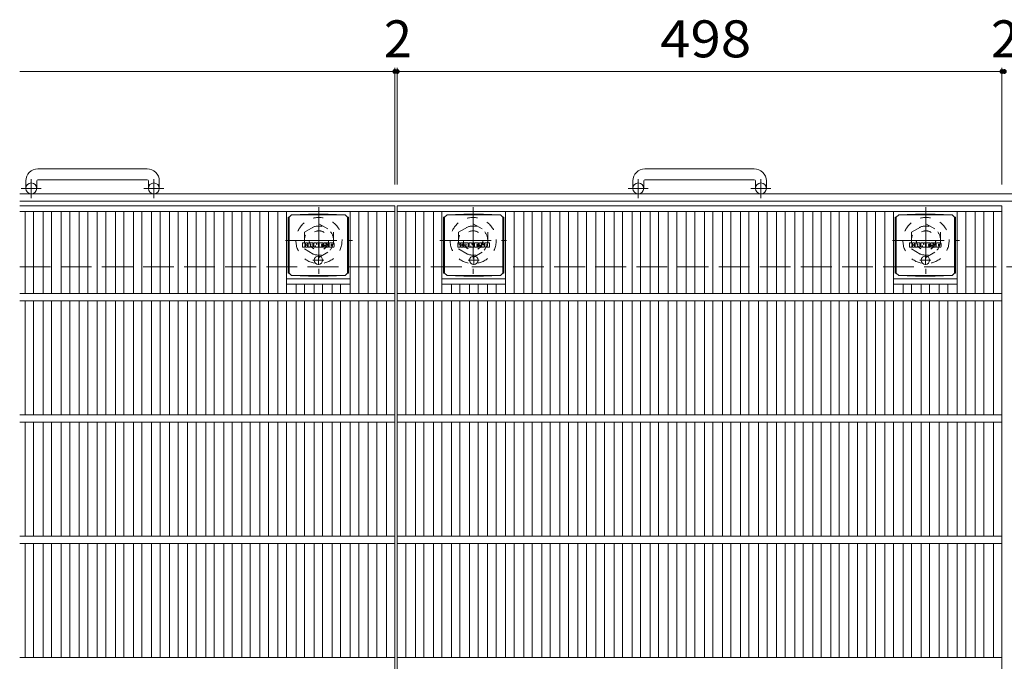
# Model space of a CAD drawing. Units: millimetres. Extents: x -1732 to 1949, y -1359 to 1365.
# Drawn here: x -1521 to -710, y 780 to 1309 of the extents above; entities that cross this region are included whole.
import ezdxf

# ---------------------------------------------------------------- set-up
doc = ezdxf.new("R2010")
doc.units = ezdxf.units.MM
doc.header["$LTSCALE"] = 10
for name, pattern in [('JWW_CENTER1', [6.773333, 4.233333, -0.846667, 0.846667, -0.846667]), ('JWW_DASHED1', [1.693333, 0.846667, -0.846667]), ('JWW_DASHED3', [3.386667, 2.54, -0.846667])]:
    doc.linetypes.add(name, pattern=pattern)
for name, color, linetype in [('C-1', 7, 'Continuous'), ('C-2', 7, 'Continuous'), ('C-4', 7, 'Continuous'), ('C-8', 7, 'Continuous'), ('C-9', 7, 'Continuous'), ('C-F', 7, 'Continuous')]:
    doc.layers.add(name, color=color, linetype=linetype)
doc.styles.add('ＭＳ ゴシック', font='txt', dxfattribs={"height": 1})

msp = doc.modelspace()

# ---------------------------------------------------------------- linework, layer by layer
at = {"layer": 'C-1', "color": 2, "linetype": 'Continuous', "lineweight": 9}
for p, q in [((-1416.06, 1186.07), (-1506.06, 1186.07)), ((-916.06, 1186.07), (-1006.06, 1186.07)), ((-1516.06, 1176.07), (-1516.06, 1169.97)), ((-1507.06, 1176.07), (-1507.06, 1169.97)), ((-1506.06, 1177.07), (-1416.06, 1177.07)), ((-1415.06, 1176.07), (-1415.06, 1169.97)), ((-1406.06, 1176.07), (-1406.06, 1169.97)), ((-1016.06, 1176.07), (-1016.06, 1169.97)), ((-1007.06, 1176.07), (-1007.06, 1169.97)), ((-1006.06, 1177.07), (-916.06, 1177.07)), ((-915.06, 1176.07), (-915.06, 1169.97)), ((-906.06, 1176.07), (-906.06, 1169.97)), ((98.94, 1165.47), (-1521.06, 1165.47)), ((98.94, 1159.47), (-1521.06, 1159.47))]:
    msp.add_line(p, q, dxfattribs=at)
at = {"layer": 'C-1', "color": 2, "linetype": 'JWW_CENTER1', "lineweight": 9}
for p, q in [((-1511.56, 1161.86), (-1511.56, 1177.46)), ((-1410.56, 1161.86), (-1410.56, 1177.46)), ((-1011.56, 1161.86), (-1011.56, 1177.46)), ((-910.56, 1161.86), (-910.56, 1177.46)), ((-1503.4, 1169.97), (-1519.8, 1169.97)), ((-1402.4, 1169.97), (-1418.8, 1169.97)), ((-1003.4, 1169.97), (-1019.8, 1169.97)), ((-902.4, 1169.97), (-918.8, 1169.97))]:
    msp.add_line(p, q, dxfattribs=at)
at = {"layer": 'C-1', "color": 2, "linetype": 'JWW_DASHED3', "lineweight": 9}
msp.add_line((-1521.06, 1105.47), (98.94, 1105.47), dxfattribs=at)
at = {"layer": 'C-1', "color": 2, "linetype": 'Continuous', "lineweight": 9}
for centre in [(-1511.56, 1169.97), (-1410.56, 1169.97), (-1011.56, 1169.97), (-910.56, 1169.97)]:
    msp.add_circle(centre, 4.5, dxfattribs=at)
for centre, radius, start, end in [((-1506.06, 1176.07), 10, 90, 180), ((-1416.06, 1176.07), 10, 0, 90), ((-1006.06, 1176.07), 10, 90, 180), ((-916.06, 1176.07), 10, 0, 90), ((-1506.06, 1176.07), 1, 90, 180), ((-1416.06, 1176.07), 1, 0, 90), ((-1006.06, 1176.07), 1, 90, 180), ((-916.06, 1176.07), 1, 0, 90)]:
    msp.add_arc(centre, radius, start, end, dxfattribs=at)
at = {"layer": 'C-2', "color": 3, "linetype": 'Continuous', "lineweight": 9}
for p, q in [((-1212.06, 1155.47), (-1521.06, 1155.47)), ((-1212.06, 1155.47), (-1212.06, 505.47)), ((-712.06, 1155.47), (-1210.06, 1155.47)), ((-1210.06, 1155.47), (-1210.06, 505.47)), ((-712.06, 1155.47), (-712.06, 505.47)), ((-1212.06, 1150.97), (-1521.06, 1150.97)), ((-1516.63, 1150.97), (-1516.63, 1083.47)), ((-1509.63, 1150.97), (-1509.63, 1083.47)), ((-1501.76, 1150.97), (-1501.76, 1083.47)), ((-1494.76, 1150.97), (-1494.76, 1083.47)), ((-1486.88, 1150.97), (-1486.88, 1083.47)), ((-1479.88, 1150.97), (-1479.88, 1083.47)), ((-1472, 1150.97), (-1472, 1083.47)), ((-1465, 1150.97), (-1465, 1083.47)), ((-1457.12, 1150.97), (-1457.12, 1083.47)), ((-1450.12, 1150.97), (-1450.12, 1083.47)), ((-1442.24, 1150.97), (-1442.24, 1083.47)), ((-1435.24, 1150.97), (-1435.24, 1083.47)), ((-1427.36, 1150.97), (-1427.36, 1083.47)), ((-1420.36, 1150.97), (-1420.36, 1083.47)), ((-1412.48, 1150.97), (-1412.48, 1083.47)), ((-1405.48, 1150.97), (-1405.48, 1083.47)), ((-1397.6, 1150.97), (-1397.6, 1083.47)), ((-1390.6, 1150.97), (-1390.6, 1083.47)), ((-1382.73, 1150.97), (-1382.73, 1083.47)), ((-1375.73, 1150.97), (-1375.73, 1083.47)), ((-1367.85, 1150.97), (-1367.85, 1083.47)), ((-1360.85, 1150.97), (-1360.85, 1083.47)), ((-1352.97, 1150.97), (-1352.97, 1083.47)), ((-1345.97, 1150.97), (-1345.97, 1083.47)), ((-1338.09, 1150.97), (-1338.09, 1083.47)), ((-1331.09, 1150.97), (-1331.09, 1083.47)), ((-1323.21, 1150.97), (-1323.21, 1083.47)), ((-1316.21, 1150.97), (-1316.21, 1083.47)), ((-1308.33, 1150.97), (-1308.33, 1083.47)), ((-1301.33, 1150.97), (-1301.33, 1083.47)), ((-1248.82, 1150.97), (-1248.82, 1083.47)), ((-1241.82, 1150.97), (-1241.82, 1083.47)), ((-1233.94, 1150.97), (-1233.94, 1083.47)), ((-1226.94, 1150.97), (-1226.94, 1083.47)), ((-1219.06, 1150.97), (-1219.06, 1083.47)), ((-712.06, 1150.97), (-1210.06, 1150.97)), ((-1203.06, 1150.97), (-1203.06, 1083.47)), ((-1195.18, 1150.97), (-1195.18, 1083.47)), ((-1188.18, 1150.97), (-1188.18, 1083.47)), ((-1180.3, 1150.97), (-1180.3, 1083.47)), ((-1173.3, 1150.97), (-1173.3, 1083.47)), ((-1120.79, 1150.97), (-1120.79, 1083.47)), ((-1113.79, 1150.97), (-1113.79, 1083.47)), ((-1105.91, 1150.97), (-1105.91, 1083.47)), ((-1098.91, 1150.97), (-1098.91, 1083.47)), ((-1091.03, 1150.97), (-1091.03, 1083.47)), ((-1084.03, 1150.97), (-1084.03, 1083.47)), ((-1076.15, 1150.97), (-1076.15, 1083.47)), ((-1069.15, 1150.97), (-1069.15, 1083.47)), ((-1061.27, 1150.97), (-1061.27, 1083.47)), ((-1054.27, 1150.97), (-1054.27, 1083.47)), ((-1046.39, 1150.97), (-1046.39, 1083.47)), ((-1039.39, 1150.97), (-1039.39, 1083.47)), ((-1031.51, 1150.97), (-1031.51, 1083.47)), ((-1024.51, 1150.97), (-1024.51, 1083.47)), ((-1016.63, 1150.97), (-1016.63, 1083.47)), ((-1009.63, 1150.97), (-1009.63, 1083.47)), ((-1001.76, 1150.97), (-1001.76, 1083.47)), ((-994.76, 1150.97), (-994.76, 1083.47)), ((-986.88, 1150.97), (-986.88, 1083.47)), ((-979.88, 1150.97), (-979.88, 1083.47)), ((-972, 1150.97), (-972, 1083.47)), ((-965, 1150.97), (-965, 1083.47)), ((-957.12, 1150.97), (-957.12, 1083.47)), ((-950.12, 1150.97), (-950.12, 1083.47)), ((-942.24, 1150.97), (-942.24, 1083.47)), ((-935.24, 1150.97), (-935.24, 1083.47)), ((-927.36, 1150.97), (-927.36, 1083.47)), ((-920.36, 1150.97), (-920.36, 1083.47)), ((-912.48, 1150.97), (-912.48, 1083.47)), ((-905.48, 1150.97), (-905.48, 1083.47)), ((-897.6, 1150.97), (-897.6, 1083.47)), ((-890.6, 1150.97), (-890.6, 1083.47)), ((-882.73, 1150.97), (-882.73, 1083.47)), ((-875.73, 1150.97), (-875.73, 1083.47)), ((-867.85, 1150.97), (-867.85, 1083.47)), ((-860.85, 1150.97), (-860.85, 1083.47)), ((-852.97, 1150.97), (-852.97, 1083.47)), ((-845.97, 1150.97), (-845.97, 1083.47)), ((-838.09, 1150.97), (-838.09, 1083.47)), ((-831.09, 1150.97), (-831.09, 1083.47)), ((-823.21, 1150.97), (-823.21, 1083.47)), ((-816.21, 1150.97), (-816.21, 1083.47)), ((-808.33, 1150.97), (-808.33, 1083.47)), ((-801.33, 1150.97), (-801.33, 1083.47)), ((-748.82, 1150.97), (-748.82, 1083.47)), ((-741.82, 1150.97), (-741.82, 1083.47)), ((-733.94, 1150.97), (-733.94, 1083.47)), ((-726.94, 1150.97), (-726.94, 1083.47)), ((-719.06, 1150.97), (-719.06, 1083.47)), ((-1301.33, 1095.47), (-1248.82, 1095.47)), ((-1173.3, 1095.47), (-1120.79, 1095.47)), ((-801.33, 1095.47), (-748.82, 1095.47)), ((-1301.33, 1090.97), (-1248.82, 1090.97)), ((-1293.45, 1090.97), (-1293.45, 1083.47)), ((-1286.45, 1090.97), (-1286.45, 1083.47)), ((-1278.57, 1090.97), (-1278.57, 1083.47)), ((-1271.57, 1090.97), (-1271.57, 1083.47)), ((-1263.69, 1090.97), (-1263.69, 1083.47)), ((-1256.69, 1090.97), (-1256.69, 1083.47)), ((-1173.3, 1090.97), (-1120.79, 1090.97)), ((-1165.42, 1090.97), (-1165.42, 1083.47)), ((-1158.42, 1090.97), (-1158.42, 1083.47)), ((-1150.54, 1090.97), (-1150.54, 1083.47)), ((-1143.54, 1090.97), (-1143.54, 1083.47)), ((-1135.66, 1090.97), (-1135.66, 1083.47)), ((-1128.66, 1090.97), (-1128.66, 1083.47)), ((-801.33, 1090.97), (-748.82, 1090.97)), ((-793.45, 1090.97), (-793.45, 1083.47)), ((-786.45, 1090.97), (-786.45, 1083.47)), ((-778.57, 1090.97), (-778.57, 1083.47)), ((-771.57, 1090.97), (-771.57, 1083.47)), ((-763.69, 1090.97), (-763.69, 1083.47)), ((-756.69, 1090.97), (-756.69, 1083.47)), ((-1212.06, 1083.47), (-1521.06, 1083.47)), ((-712.06, 1083.47), (-1210.06, 1083.47)), ((-1212.06, 1077.47), (-1521.06, 1077.47)), ((-1516.63, 1077.47), (-1516.63, 983.47)), ((-1509.63, 1077.47), (-1509.63, 983.47)), ((-1501.76, 1077.47), (-1501.76, 983.47)), ((-1494.76, 1077.47), (-1494.76, 983.47)), ((-1486.88, 1077.47), (-1486.88, 983.47)), ((-1479.88, 1077.47), (-1479.88, 983.47)), ((-1472, 1077.47), (-1472, 983.47)), ((-1465, 1077.47), (-1465, 983.47)), ((-1457.12, 1077.47), (-1457.12, 983.47)), ((-1450.12, 1077.47), (-1450.12, 983.47)), ((-1442.24, 1077.47), (-1442.24, 983.47)), ((-1435.24, 1077.47), (-1435.24, 983.47)), ((-1427.36, 1077.47), (-1427.36, 983.47)), ((-1420.36, 1077.47), (-1420.36, 983.47)), ((-1412.48, 1077.47), (-1412.48, 983.47)), ((-1405.48, 1077.47), (-1405.48, 983.47)), ((-1397.6, 1077.47), (-1397.6, 983.47)), ((-1390.6, 1077.47), (-1390.6, 983.47)), ((-1382.73, 1077.47), (-1382.73, 983.47)), ((-1375.73, 1077.47), (-1375.73, 983.47)), ((-1367.85, 1077.47), (-1367.85, 983.47)), ((-1360.85, 1077.47), (-1360.85, 983.47)), ((-1352.97, 1077.47), (-1352.97, 983.47)), ((-1345.97, 1077.47), (-1345.97, 983.47)), ((-1338.09, 1077.47), (-1338.09, 983.47)), ((-1331.09, 1077.47), (-1331.09, 983.47)), ((-1323.21, 1077.47), (-1323.21, 983.47)), ((-1316.21, 1077.47), (-1316.21, 983.47)), ((-1308.33, 1077.47), (-1308.33, 983.47)), ((-1301.33, 1077.47), (-1301.33, 983.47)), ((-1293.45, 1077.47), (-1293.45, 983.47)), ((-1286.45, 1077.47), (-1286.45, 983.47)), ((-1278.57, 1077.47), (-1278.57, 983.47)), ((-1271.57, 1077.47), (-1271.57, 983.47)), ((-1263.69, 1077.47), (-1263.69, 983.47)), ((-1256.69, 1077.47), (-1256.69, 983.47)), ((-1248.82, 1077.47), (-1248.82, 983.47)), ((-1241.82, 1077.47), (-1241.82, 983.47)), ((-1233.94, 1077.47), (-1233.94, 983.47)), ((-1226.94, 1077.47), (-1226.94, 983.47)), ((-1219.06, 1077.47), (-1219.06, 983.47)), ((-712.06, 1077.47), (-1210.06, 1077.47)), ((-1203.06, 1077.47), (-1203.06, 983.47)), ((-1195.18, 1077.47), (-1195.18, 983.47)), ((-1188.18, 1077.47), (-1188.18, 983.47)), ((-1180.3, 1077.47), (-1180.3, 983.47)), ((-1173.3, 1077.47), (-1173.3, 983.47)), ((-1165.42, 1077.47), (-1165.42, 983.47)), ((-1158.42, 1077.47), (-1158.42, 983.47)), ((-1150.54, 1077.47), (-1150.54, 983.47)), ((-1143.54, 1077.47), (-1143.54, 983.47)), ((-1135.66, 1077.47), (-1135.66, 983.47)), ((-1128.66, 1077.47), (-1128.66, 983.47)), ((-1120.79, 1077.47), (-1120.79, 983.47)), ((-1113.79, 1077.47), (-1113.79, 983.47)), ((-1105.91, 1077.47), (-1105.91, 983.47)), ((-1098.91, 1077.47), (-1098.91, 983.47)), ((-1091.03, 1077.47), (-1091.03, 983.47)), ((-1084.03, 1077.47), (-1084.03, 983.47)), ((-1076.15, 1077.47), (-1076.15, 983.47)), ((-1069.15, 1077.47), (-1069.15, 983.47)), ((-1061.27, 1077.47), (-1061.27, 983.47)), ((-1054.27, 1077.47), (-1054.27, 983.47)), ((-1046.39, 1077.47), (-1046.39, 983.47)), ((-1039.39, 1077.47), (-1039.39, 983.47)), ((-1031.51, 1077.47), (-1031.51, 983.47)), ((-1024.51, 1077.47), (-1024.51, 983.47)), ((-1016.63, 1077.47), (-1016.63, 983.47)), ((-1009.63, 1077.47), (-1009.63, 983.47)), ((-1001.76, 1077.47), (-1001.76, 983.47)), ((-994.76, 1077.47), (-994.76, 983.47)), ((-986.88, 1077.47), (-986.88, 983.47)), ((-979.88, 1077.47), (-979.88, 983.47)), ((-972, 1077.47), (-972, 983.47)), ((-965, 1077.47), (-965, 983.47)), ((-957.12, 1077.47), (-957.12, 983.47)), ((-950.12, 1077.47), (-950.12, 983.47)), ((-942.24, 1077.47), (-942.24, 983.47)), ((-935.24, 1077.47), (-935.24, 983.47)), ((-927.36, 1077.47), (-927.36, 983.47)), ((-920.36, 1077.47), (-920.36, 983.47)), ((-912.48, 1077.47), (-912.48, 983.47)), ((-905.48, 1077.47), (-905.48, 983.47)), ((-897.6, 1077.47), (-897.6, 983.47)), ((-890.6, 1077.47), (-890.6, 983.47)), ((-882.73, 1077.47), (-882.73, 983.47)), ((-875.73, 1077.47), (-875.73, 983.47)), ((-867.85, 1077.47), (-867.85, 983.47)), ((-860.85, 1077.47), (-860.85, 983.47)), ((-852.97, 1077.47), (-852.97, 983.47)), ((-845.97, 1077.47), (-845.97, 983.47)), ((-838.09, 1077.47), (-838.09, 983.47)), ((-831.09, 1077.47), (-831.09, 983.47)), ((-823.21, 1077.47), (-823.21, 983.47)), ((-816.21, 1077.47), (-816.21, 983.47)), ((-808.33, 1077.47), (-808.33, 983.47)), ((-801.33, 1077.47), (-801.33, 983.47)), ((-793.45, 1077.47), (-793.45, 983.47)), ((-786.45, 1077.47), (-786.45, 983.47)), ((-778.57, 1077.47), (-778.57, 983.47)), ((-771.57, 1077.47), (-771.57, 983.47)), ((-763.69, 1077.47), (-763.69, 983.47)), ((-756.69, 1077.47), (-756.69, 983.47)), ((-748.82, 1077.47), (-748.82, 983.47)), ((-741.82, 1077.47), (-741.82, 983.47)), ((-733.94, 1077.47), (-733.94, 983.47)), ((-726.94, 1077.47), (-726.94, 983.47)), ((-719.06, 1077.47), (-719.06, 983.47)), ((-1212.06, 983.47), (-1521.06, 983.47)), ((-712.06, 983.47), (-1210.06, 983.47)), ((-1212.06, 977.47), (-1521.06, 977.47)), ((-1516.63, 977.47), (-1516.63, 883.47)), ((-1509.63, 977.47), (-1509.63, 883.47)), ((-1501.76, 977.47), (-1501.76, 883.47)), ((-1494.76, 977.47), (-1494.76, 883.47)), ((-1486.88, 977.47), (-1486.88, 883.47)), ((-1479.88, 977.47), (-1479.88, 883.47)), ((-1472, 977.47), (-1472, 883.47)), ((-1465, 977.47), (-1465, 883.47)), ((-1457.12, 977.47), (-1457.12, 883.47)), ((-1450.12, 977.47), (-1450.12, 883.47)), ((-1442.24, 977.47), (-1442.24, 883.47)), ((-1435.24, 977.47), (-1435.24, 883.47)), ((-1427.36, 977.47), (-1427.36, 883.47)), ((-1420.36, 977.47), (-1420.36, 883.47)), ((-1412.48, 977.47), (-1412.48, 883.47)), ((-1405.48, 977.47), (-1405.48, 883.47)), ((-1397.6, 977.47), (-1397.6, 883.47)), ((-1390.6, 977.47), (-1390.6, 883.47)), ((-1382.73, 977.47), (-1382.73, 883.47)), ((-1375.73, 977.47), (-1375.73, 883.47)), ((-1367.85, 977.47), (-1367.85, 883.47)), ((-1360.85, 977.47), (-1360.85, 883.47)), ((-1352.97, 977.47), (-1352.97, 883.47)), ((-1345.97, 977.47), (-1345.97, 883.47)), ((-1338.09, 977.47), (-1338.09, 883.47)), ((-1331.09, 977.47), (-1331.09, 883.47)), ((-1323.21, 977.47), (-1323.21, 883.47)), ((-1316.21, 977.47), (-1316.21, 883.47)), ((-1308.33, 977.47), (-1308.33, 883.47)), ((-1301.33, 977.47), (-1301.33, 883.47)), ((-1293.45, 977.47), (-1293.45, 883.47)), ((-1286.45, 977.47), (-1286.45, 883.47)), ((-1278.57, 977.47), (-1278.57, 883.47)), ((-1271.57, 977.47), (-1271.57, 883.47)), ((-1263.69, 977.47), (-1263.69, 883.47)), ((-1256.69, 977.47), (-1256.69, 883.47)), ((-1248.82, 977.47), (-1248.82, 883.47)), ((-1241.82, 977.47), (-1241.82, 883.47)), ((-1233.94, 977.47), (-1233.94, 883.47)), ((-1226.94, 977.47), (-1226.94, 883.47)), ((-1219.06, 977.47), (-1219.06, 883.47)), ((-712.06, 977.47), (-1210.06, 977.47)), ((-1203.06, 977.47), (-1203.06, 883.47)), ((-1195.18, 977.47), (-1195.18, 883.47)), ((-1188.18, 977.47), (-1188.18, 883.47)), ((-1180.3, 977.47), (-1180.3, 883.47)), ((-1173.3, 977.47), (-1173.3, 883.47)), ((-1165.42, 977.47), (-1165.42, 883.47)), ((-1158.42, 977.47), (-1158.42, 883.47)), ((-1150.54, 977.47), (-1150.54, 883.47)), ((-1143.54, 977.47), (-1143.54, 883.47)), ((-1135.66, 977.47), (-1135.66, 883.47)), ((-1128.66, 977.47), (-1128.66, 883.47)), ((-1120.79, 977.47), (-1120.79, 883.47)), ((-1113.79, 977.47), (-1113.79, 883.47)), ((-1105.91, 977.47), (-1105.91, 883.47)), ((-1098.91, 977.47), (-1098.91, 883.47)), ((-1091.03, 977.47), (-1091.03, 883.47)), ((-1084.03, 977.47), (-1084.03, 883.47)), ((-1076.15, 977.47), (-1076.15, 883.47)), ((-1069.15, 977.47), (-1069.15, 883.47)), ((-1061.27, 977.47), (-1061.27, 883.47)), ((-1054.27, 977.47), (-1054.27, 883.47)), ((-1046.39, 977.47), (-1046.39, 883.47)), ((-1039.39, 977.47), (-1039.39, 883.47)), ((-1031.51, 977.47), (-1031.51, 883.47)), ((-1024.51, 977.47), (-1024.51, 883.47)), ((-1016.63, 977.47), (-1016.63, 883.47)), ((-1009.63, 977.47), (-1009.63, 883.47)), ((-1001.76, 977.47), (-1001.76, 883.47)), ((-994.76, 977.47), (-994.76, 883.47)), ((-986.88, 977.47), (-986.88, 883.47)), ((-979.88, 977.47), (-979.88, 883.47)), ((-972, 977.47), (-972, 883.47)), ((-965, 977.47), (-965, 883.47)), ((-957.12, 977.47), (-957.12, 883.47)), ((-950.12, 977.47), (-950.12, 883.47)), ((-942.24, 977.47), (-942.24, 883.47)), ((-935.24, 977.47), (-935.24, 883.47)), ((-927.36, 977.47), (-927.36, 883.47)), ((-920.36, 977.47), (-920.36, 883.47)), ((-912.48, 977.47), (-912.48, 883.47)), ((-905.48, 977.47), (-905.48, 883.47)), ((-897.6, 977.47), (-897.6, 883.47)), ((-890.6, 977.47), (-890.6, 883.47)), ((-882.73, 977.47), (-882.73, 883.47)), ((-875.73, 977.47), (-875.73, 883.47)), ((-867.85, 977.47), (-867.85, 883.47)), ((-860.85, 977.47), (-860.85, 883.47)), ((-852.97, 977.47), (-852.97, 883.47)), ((-845.97, 977.47), (-845.97, 883.47)), ((-838.09, 977.47), (-838.09, 883.47)), ((-831.09, 977.47), (-831.09, 883.47)), ((-823.21, 977.47), (-823.21, 883.47)), ((-816.21, 977.47), (-816.21, 883.47)), ((-808.33, 977.47), (-808.33, 883.47)), ((-801.33, 977.47), (-801.33, 883.47)), ((-793.45, 977.47), (-793.45, 883.47)), ((-786.45, 977.47), (-786.45, 883.47)), ((-778.57, 977.47), (-778.57, 883.47)), ((-771.57, 977.47), (-771.57, 883.47)), ((-763.69, 977.47), (-763.69, 883.47)), ((-756.69, 977.47), (-756.69, 883.47)), ((-748.82, 977.47), (-748.82, 883.47)), ((-741.82, 977.47), (-741.82, 883.47)), ((-733.94, 977.47), (-733.94, 883.47)), ((-726.94, 977.47), (-726.94, 883.47)), ((-719.06, 977.47), (-719.06, 883.47)), ((-1212.06, 883.47), (-1521.06, 883.47)), ((-1212.06, 877.47), (-1521.06, 877.47)), ((-1516.63, 877.47), (-1516.63, 783.47)), ((-1509.63, 877.47), (-1509.63, 783.47)), ((-1501.76, 877.47), (-1501.76, 783.47)), ((-1494.76, 877.47), (-1494.76, 783.47)), ((-1486.88, 877.47), (-1486.88, 783.47)), ((-1479.88, 877.47), (-1479.88, 783.47)), ((-1472, 877.47), (-1472, 783.47)), ((-1465, 877.47), (-1465, 783.47)), ((-1457.12, 877.47), (-1457.12, 783.47)), ((-1450.12, 877.47), (-1450.12, 783.47)), ((-1442.24, 877.47), (-1442.24, 783.47)), ((-1435.24, 877.47), (-1435.24, 783.47)), ((-1427.36, 877.47), (-1427.36, 783.47)), ((-1420.36, 877.47), (-1420.36, 783.47)), ((-1412.48, 877.47), (-1412.48, 783.47)), ((-1405.48, 877.47), (-1405.48, 783.47)), ((-1397.6, 877.47), (-1397.6, 783.47)), ((-1390.6, 877.47), (-1390.6, 783.47)), ((-1382.73, 877.47), (-1382.73, 783.47)), ((-1375.73, 877.47), (-1375.73, 783.47)), ((-1367.85, 877.47), (-1367.85, 783.47)), ((-1360.85, 877.47), (-1360.85, 783.47)), ((-1352.97, 877.47), (-1352.97, 783.47)), ((-1345.97, 877.47), (-1345.97, 783.47)), ((-1338.09, 877.47), (-1338.09, 783.47)), ((-1331.09, 877.47), (-1331.09, 783.47)), ((-1323.21, 877.47), (-1323.21, 783.47)), ((-1316.21, 877.47), (-1316.21, 783.47)), ((-1308.33, 877.47), (-1308.33, 783.47)), ((-1301.33, 877.47), (-1301.33, 783.47)), ((-1293.45, 877.47), (-1293.45, 783.47)), ((-1286.45, 877.47), (-1286.45, 783.47)), ((-1278.57, 877.47), (-1278.57, 783.47)), ((-1271.57, 877.47), (-1271.57, 783.47)), ((-1263.69, 877.47), (-1263.69, 783.47)), ((-1256.69, 877.47), (-1256.69, 783.47)), ((-1248.82, 877.47), (-1248.82, 783.47)), ((-1241.82, 877.47), (-1241.82, 783.47)), ((-1233.94, 877.47), (-1233.94, 783.47)), ((-1226.94, 877.47), (-1226.94, 783.47)), ((-1219.06, 877.47), (-1219.06, 783.47)), ((-712.06, 883.47), (-1210.06, 883.47)), ((-712.06, 877.47), (-1210.06, 877.47)), ((-1203.06, 877.47), (-1203.06, 783.47)), ((-1195.18, 877.47), (-1195.18, 783.47)), ((-1188.18, 877.47), (-1188.18, 783.47)), ((-1180.3, 877.47), (-1180.3, 783.47)), ((-1173.3, 877.47), (-1173.3, 783.47)), ((-1165.42, 877.47), (-1165.42, 783.47)), ((-1158.42, 877.47), (-1158.42, 783.47)), ((-1150.54, 877.47), (-1150.54, 783.47)), ((-1143.54, 877.47), (-1143.54, 783.47)), ((-1135.66, 877.47), (-1135.66, 783.47)), ((-1128.66, 877.47), (-1128.66, 783.47)), ((-1120.79, 877.47), (-1120.79, 783.47)), ((-1113.79, 877.47), (-1113.79, 783.47)), ((-1105.91, 877.47), (-1105.91, 783.47)), ((-1098.91, 877.47), (-1098.91, 783.47)), ((-1091.03, 877.47), (-1091.03, 783.47)), ((-1084.03, 877.47), (-1084.03, 783.47)), ((-1076.15, 877.47), (-1076.15, 783.47)), ((-1069.15, 877.47), (-1069.15, 783.47)), ((-1061.27, 877.47), (-1061.27, 783.47)), ((-1054.27, 877.47), (-1054.27, 783.47)), ((-1046.39, 877.47), (-1046.39, 783.47)), ((-1039.39, 877.47), (-1039.39, 783.47)), ((-1031.51, 877.47), (-1031.51, 783.47)), ((-1024.51, 877.47), (-1024.51, 783.47)), ((-1016.63, 877.47), (-1016.63, 783.47)), ((-1009.63, 877.47), (-1009.63, 783.47)), ((-1001.76, 877.47), (-1001.76, 783.47)), ((-994.76, 877.47), (-994.76, 783.47)), ((-986.88, 877.47), (-986.88, 783.47)), ((-979.88, 877.47), (-979.88, 783.47)), ((-972, 877.47), (-972, 783.47)), ((-965, 877.47), (-965, 783.47)), ((-957.12, 877.47), (-957.12, 783.47)), ((-950.12, 877.47), (-950.12, 783.47)), ((-942.24, 877.47), (-942.24, 783.47)), ((-935.24, 877.47), (-935.24, 783.47)), ((-927.36, 877.47), (-927.36, 783.47)), ((-920.36, 877.47), (-920.36, 783.47)), ((-912.48, 877.47), (-912.48, 783.47)), ((-905.48, 877.47), (-905.48, 783.47)), ((-897.6, 877.47), (-897.6, 783.47)), ((-890.6, 877.47), (-890.6, 783.47)), ((-882.73, 877.47), (-882.73, 783.47)), ((-875.73, 877.47), (-875.73, 783.47)), ((-867.85, 877.47), (-867.85, 783.47)), ((-860.85, 877.47), (-860.85, 783.47)), ((-852.97, 877.47), (-852.97, 783.47)), ((-845.97, 877.47), (-845.97, 783.47)), ((-838.09, 877.47), (-838.09, 783.47)), ((-831.09, 877.47), (-831.09, 783.47)), ((-823.21, 877.47), (-823.21, 783.47)), ((-816.21, 877.47), (-816.21, 783.47)), ((-808.33, 877.47), (-808.33, 783.47)), ((-801.33, 877.47), (-801.33, 783.47)), ((-793.45, 877.47), (-793.45, 783.47)), ((-786.45, 877.47), (-786.45, 783.47)), ((-778.57, 877.47), (-778.57, 783.47)), ((-771.57, 877.47), (-771.57, 783.47)), ((-763.69, 877.47), (-763.69, 783.47)), ((-756.69, 877.47), (-756.69, 783.47)), ((-748.82, 877.47), (-748.82, 783.47)), ((-741.82, 877.47), (-741.82, 783.47)), ((-733.94, 877.47), (-733.94, 783.47)), ((-726.94, 877.47), (-726.94, 783.47)), ((-719.06, 877.47), (-719.06, 783.47)), ((-1212.06, 783.47), (-1521.06, 783.47)), ((-712.06, 783.47), (-1210.06, 783.47))]:
    msp.add_line(p, q, dxfattribs=at)
at = {"layer": 'C-4', "color": 7, "linetype": 'Continuous', "lineweight": 9}
for p, q in [((-1521.06, 1266.23), (-1212.06, 1266.23)), ((-1212.06, 1269.23), (-1212.06, 1173.16)), ((-1212.06, 1266.23), (-1210.06, 1266.23)), ((-1210.06, 1269.23), (-1210.06, 1173.16)), ((-1210.06, 1266.23), (-712.06, 1266.23)), ((-712.06, 1269.23), (-712.06, 1173.16)), ((-712.06, 1266.23), (-710.06, 1266.23))]:
    msp.add_line(p, q, dxfattribs=at)
at = {"layer": 'C-4', "color": 7, "linetype": 'Continuous', "lineweight": 9, "const_width": 2}
for points in [[(-1211.06, 1266.23, 0.414214), (-1212.06, 1267.23, 0.414214), (-1213.06, 1266.23, 0.414214), (-1212.06, 1265.23, 0.414214)], [(-1209.06, 1266.23, 0.414214), (-1210.06, 1267.23, 0.414214), (-1211.06, 1266.23, 0.414214), (-1210.06, 1265.23, 0.414214)], [(-711.06, 1266.23, 0.414214), (-712.06, 1267.23, 0.414214), (-713.06, 1266.23, 0.414214), (-712.06, 1265.23, 0.414214)], [(-709.06, 1266.23, 0.414214), (-710.06, 1267.23, 0.414214), (-711.06, 1266.23, 0.414214), (-710.06, 1265.23, 0.414214)]]:
    msp.add_lwpolyline(points, format="xyb", close=True, dxfattribs=at)
at = {"layer": 'C-8', "color": 2, "linetype": 'JWW_CENTER1', "lineweight": 9}
for p, q in [((-1274.56, 1154.47), (-1274.56, 1099.47)), ((-1147.56, 1154.47), (-1147.56, 1099.47)), ((-774.56, 1154.47), (-774.56, 1099.47)), ((-1302.06, 1126.97), (-1247.06, 1126.97)), ((-1175.06, 1126.97), (-1120.06, 1126.97)), ((-802.06, 1126.97), (-747.06, 1126.97))]:
    msp.add_line(p, q, dxfattribs=at)
at = {"layer": 'C-8', "color": 2, "linetype": 'JWW_DASHED1', "lineweight": 9}
for p, q in [((-1286.56, 1133.9), (-1274.56, 1140.82)), ((-1274.56, 1140.82), (-1262.56, 1133.9)), ((-1159.56, 1133.9), (-1147.56, 1140.82)), ((-1147.56, 1140.82), (-1135.56, 1133.9)), ((-786.56, 1133.9), (-774.56, 1140.82)), ((-774.56, 1140.82), (-762.56, 1133.9)), ((-1286.56, 1133.9), (-1286.56, 1120.04)), ((-1262.56, 1133.9), (-1262.56, 1120.04)), ((-1159.56, 1133.9), (-1159.56, 1120.04)), ((-1135.56, 1133.9), (-1135.56, 1120.04)), ((-786.56, 1133.9), (-786.56, 1120.04)), ((-762.56, 1133.9), (-762.56, 1120.04)), ((-1286.56, 1120.04), (-1274.56, 1113.11)), ((-1274.56, 1113.11), (-1262.56, 1120.04)), ((-1159.56, 1120.04), (-1147.56, 1113.11)), ((-1147.56, 1113.11), (-1135.56, 1120.04)), ((-786.56, 1120.04), (-774.56, 1113.11)), ((-774.56, 1113.11), (-762.56, 1120.04))]:
    msp.add_line(p, q, dxfattribs=at)
for centre, radius in [((-1274.56, 1126.97), 19), ((-1147.56, 1126.97), 19), ((-774.56, 1126.97), 19), ((-1274.56, 1126.97), 12), ((-1147.56, 1126.97), 12), ((-774.56, 1126.97), 12), ((-1274.56, 1126.97), 8), ((-1147.56, 1126.97), 8), ((-774.56, 1126.97), 8)]:
    msp.add_circle(centre, radius, dxfattribs=at)
at = {"layer": 'C-9', "color": 2, "linetype": 'Continuous', "lineweight": 9}
for p, q in [((-1299.95, 1146.22), (-1299.07, 1146.22)), ((-1299.95, 1146.22), (-1299.95, 1100.22)), ((-1299.07, 1146.22), (-1297.07, 1148.22)), ((-1299.07, 1100.22), (-1299.07, 1146.22)), ((-1283.18, 1148.85), (-1297.07, 1148.22)), ((-1297.07, 1148.22), (-1253.07, 1148.22)), ((-1283.18, 1148.85), (-1266.96, 1148.85)), ((-1266.96, 1148.85), (-1253.07, 1148.22)), ((-1251.07, 1146.22), (-1253.07, 1148.22)), ((-1250.19, 1146.22), (-1251.07, 1146.22)), ((-1251.07, 1100.22), (-1251.07, 1146.22)), ((-1250.19, 1146.22), (-1250.19, 1100.22)), ((-1171.92, 1146.22), (-1171.04, 1146.22)), ((-1171.92, 1146.22), (-1171.92, 1100.22)), ((-1171.04, 1146.22), (-1169.04, 1148.22)), ((-1171.04, 1100.22), (-1171.04, 1146.22)), ((-1155.15, 1148.85), (-1169.04, 1148.22)), ((-1169.04, 1148.22), (-1125.04, 1148.22)), ((-1155.15, 1148.85), (-1138.93, 1148.85)), ((-1138.93, 1148.85), (-1125.04, 1148.22)), ((-1123.04, 1146.22), (-1125.04, 1148.22)), ((-1122.16, 1146.22), (-1123.04, 1146.22)), ((-1123.04, 1100.22), (-1123.04, 1146.22)), ((-1122.16, 1146.22), (-1122.16, 1100.22)), ((-799.95, 1146.22), (-799.07, 1146.22)), ((-799.95, 1146.22), (-799.95, 1100.22)), ((-799.07, 1146.22), (-797.07, 1148.22)), ((-799.07, 1100.22), (-799.07, 1146.22)), ((-783.18, 1148.85), (-797.07, 1148.22)), ((-797.07, 1148.22), (-753.07, 1148.22)), ((-783.18, 1148.85), (-766.96, 1148.85)), ((-766.96, 1148.85), (-753.07, 1148.22)), ((-751.07, 1146.22), (-753.07, 1148.22)), ((-750.19, 1146.22), (-751.07, 1146.22)), ((-751.07, 1100.22), (-751.07, 1146.22)), ((-750.19, 1146.22), (-750.19, 1100.22)), ((-1299.95, 1100.22), (-1299.07, 1100.22)), ((-1299.07, 1100.22), (-1297.07, 1098.22)), ((-1283.18, 1097.58), (-1297.07, 1098.22)), ((-1297.07, 1098.22), (-1253.07, 1098.22)), ((-1283.18, 1097.58), (-1266.96, 1097.58)), ((-1266.96, 1097.58), (-1253.07, 1098.22)), ((-1251.07, 1100.22), (-1253.07, 1098.22)), ((-1250.19, 1100.22), (-1251.07, 1100.22)), ((-1171.92, 1100.22), (-1171.04, 1100.22)), ((-1171.04, 1100.22), (-1169.04, 1098.22)), ((-1155.15, 1097.58), (-1169.04, 1098.22)), ((-1169.04, 1098.22), (-1125.04, 1098.22)), ((-1155.15, 1097.58), (-1138.93, 1097.58)), ((-1138.93, 1097.58), (-1125.04, 1098.22)), ((-1123.04, 1100.22), (-1125.04, 1098.22)), ((-1122.16, 1100.22), (-1123.04, 1100.22)), ((-799.95, 1100.22), (-799.07, 1100.22)), ((-799.07, 1100.22), (-797.07, 1098.22)), ((-783.18, 1097.58), (-797.07, 1098.22)), ((-797.07, 1098.22), (-753.07, 1098.22)), ((-783.18, 1097.58), (-766.96, 1097.58)), ((-766.96, 1097.58), (-753.07, 1098.22)), ((-751.07, 1100.22), (-753.07, 1098.22)), ((-750.19, 1100.22), (-751.07, 1100.22))]:
    msp.add_line(p, q, dxfattribs=at)
at = {"layer": 'C-9', "color": 2, "linetype": 'JWW_CENTER1', "lineweight": 9}
for p, q in [((-1275.07, 1114.41), (-1275.07, 1107.03)), ((-1147.04, 1114.41), (-1147.04, 1107.03)), ((-775.07, 1114.41), (-775.07, 1107.03)), ((-1270.58, 1110.72), (-1279.57, 1110.72)), ((-1142.55, 1110.72), (-1151.54, 1110.72)), ((-770.58, 1110.72), (-779.57, 1110.72))]:
    msp.add_line(p, q, dxfattribs=at)
at = {"layer": 'C-9', "color": 2, "linetype": 'Continuous', "lineweight": 9}
for centre in [(-1275.07, 1110.72), (-1147.04, 1110.72), (-775.07, 1110.72)]:
    msp.add_circle(centre, 3.5, dxfattribs=at)
at = {"layer": 'C-F', "color": 7, "linetype": 'Continuous', "lineweight": 9}
for p, q in [((-1288.08, 1121.63), (-1288.08, 1124.99)), ((-1286.4, 1125.14), (-1287.93, 1125.14)), ((-1287.93, 1121.48), (-1286.4, 1121.48)), ((-1286.25, 1124.99), (-1286.25, 1124.06)), ((-1286.25, 1121.63), (-1286.25, 1122.72)), ((-1285.75, 1121.63), (-1285.75, 1122.72)), ((-1285.74, 1124.99), (-1285.74, 1124.06)), ((-1284.24, 1125.14), (-1285.59, 1125.14)), ((-1285.59, 1121.48), (-1284.24, 1121.48)), ((-1284.08, 1124.99), (-1284.08, 1124.2)), ((-1284.08, 1121.63), (-1284.08, 1122.56)), ((-1283.42, 1121.63), (-1283.42, 1124.62)), ((-1281.91, 1121.48), (-1283.26, 1121.48)), ((-1280.1, 1125.14), (-1282.89, 1125.14)), ((-1281.75, 1123.35), (-1281.75, 1123.89)), ((-1281.75, 1121.63), (-1281.75, 1122.05)), ((-1281.29, 1123.3), (-1281.7, 1123.3)), ((-1281.24, 1123.35), (-1281.24, 1123.89)), ((-1281.24, 1121.63), (-1281.24, 1122.05)), ((-1281.08, 1121.48), (-1279.73, 1121.48)), ((-1279.58, 1121.63), (-1279.58, 1124.62)), ((-1278.9, 1124.99), (-1278.9, 1121.63)), ((-1278.75, 1125.14), (-1277.04, 1125.14)), ((-1277.74, 1121.48), (-1278.75, 1121.48)), ((-1277.59, 1121.63), (-1277.59, 1122.54)), ((-1277.1, 1121.59), (-1277.39, 1122.57)), ((-1275.08, 1121.48), (-1276.95, 1121.48)), ((-1276.89, 1125.03), (-1276.41, 1123.54)), ((-1276.25, 1124.99), (-1276.25, 1123.57)), ((-1276.1, 1125.14), (-1275.08, 1125.14)), ((-1274.92, 1124.99), (-1274.92, 1121.63)), ((-1274.41, 1121.63), (-1274.41, 1124.99)), ((-1274.25, 1125.14), (-1271.23, 1125.14)), ((-1274.25, 1121.48), (-1271.24, 1121.48)), ((-1271.23, 1124.15), (-1272.35, 1124.15)), ((-1271.23, 1123.71), (-1272.35, 1123.71)), ((-1271.23, 1122.91), (-1272.35, 1122.91)), ((-1271.24, 1122.48), (-1272.35, 1122.48)), ((-1271.09, 1121.63), (-1271.09, 1122.32)), ((-1271.07, 1124.31), (-1271.07, 1124.99)), ((-1271.07, 1123.06), (-1271.07, 1123.55)), ((-1270.57, 1122.49), (-1270.57, 1122)), ((-1270.41, 1122.64), (-1269.06, 1122.64)), ((-1267.09, 1125.14), (-1270.14, 1125.14)), ((-1268.56, 1122.97), (-1270.14, 1122.97)), ((-1266.99, 1121.48), (-1270.05, 1121.48)), ((-1268.91, 1123.8), (-1268.91, 1124.21)), ((-1268.9, 1122.49), (-1268.9, 1122.38)), ((-1268.75, 1123.64), (-1266.99, 1123.64)), ((-1268.4, 1122.82), (-1268.4, 1122.38)), ((-1268.39, 1124.12), (-1268.39, 1124.21)), ((-1268.24, 1123.96), (-1266.57, 1123.96)), ((-1266.57, 1124.62), (-1266.57, 1123.96)), ((-1266.06, 1122), (-1266.06, 1124.62)), ((-1262.59, 1125.14), (-1265.53, 1125.14)), ((-1262.59, 1121.48), (-1265.53, 1121.48)), ((-1264.38, 1122.8), (-1264.38, 1123.82)), ((-1263.74, 1122.8), (-1263.74, 1123.82)), ((-1262.06, 1124.62), (-1262.06, 1122)), ((-1160.05, 1121.63), (-1160.05, 1124.99)), ((-1158.37, 1125.14), (-1159.9, 1125.14)), ((-1159.9, 1121.48), (-1158.37, 1121.48)), ((-1158.22, 1124.99), (-1158.22, 1124.06)), ((-1158.22, 1121.63), (-1158.22, 1122.72)), ((-1157.72, 1121.63), (-1157.72, 1122.72)), ((-1157.71, 1124.99), (-1157.71, 1124.06)), ((-1156.21, 1125.14), (-1157.56, 1125.14)), ((-1157.56, 1121.48), (-1156.21, 1121.48)), ((-1156.05, 1124.99), (-1156.05, 1124.2)), ((-1156.05, 1121.63), (-1156.05, 1122.56)), ((-1155.39, 1121.63), (-1155.39, 1124.62)), ((-1153.88, 1121.48), (-1155.23, 1121.48)), ((-1152.07, 1125.14), (-1154.86, 1125.14)), ((-1153.72, 1123.35), (-1153.72, 1123.89)), ((-1153.72, 1121.63), (-1153.72, 1122.05)), ((-1153.26, 1123.3), (-1153.67, 1123.3)), ((-1153.21, 1123.35), (-1153.21, 1123.89)), ((-1153.21, 1121.63), (-1153.21, 1122.05)), ((-1153.05, 1121.48), (-1151.7, 1121.48)), ((-1151.55, 1121.63), (-1151.55, 1124.62)), ((-1150.87, 1124.99), (-1150.87, 1121.63)), ((-1150.72, 1125.14), (-1149.01, 1125.14)), ((-1149.71, 1121.48), (-1150.72, 1121.48)), ((-1149.56, 1121.63), (-1149.56, 1122.54)), ((-1149.07, 1121.59), (-1149.36, 1122.57)), ((-1147.05, 1121.48), (-1148.92, 1121.48)), ((-1148.86, 1125.03), (-1148.38, 1123.54)), ((-1148.22, 1124.99), (-1148.22, 1123.57)), ((-1148.07, 1125.14), (-1147.05, 1125.14)), ((-1146.89, 1124.99), (-1146.89, 1121.63)), ((-1146.38, 1121.63), (-1146.38, 1124.99)), ((-1146.22, 1125.14), (-1143.2, 1125.14)), ((-1146.22, 1121.48), (-1143.21, 1121.48)), ((-1143.2, 1124.15), (-1144.32, 1124.15)), ((-1143.2, 1123.71), (-1144.32, 1123.71)), ((-1143.2, 1122.91), (-1144.32, 1122.91)), ((-1143.21, 1122.48), (-1144.32, 1122.48)), ((-1143.06, 1121.63), (-1143.06, 1122.32)), ((-1143.04, 1124.31), (-1143.04, 1124.99)), ((-1143.04, 1123.06), (-1143.04, 1123.55)), ((-1142.54, 1122.49), (-1142.54, 1122)), ((-1142.38, 1122.64), (-1141.03, 1122.64)), ((-1139.06, 1125.14), (-1142.11, 1125.14)), ((-1140.53, 1122.97), (-1142.11, 1122.97)), ((-1138.96, 1121.48), (-1142.02, 1121.48)), ((-1140.88, 1123.8), (-1140.88, 1124.21)), ((-1140.87, 1122.49), (-1140.87, 1122.38)), ((-1140.72, 1123.64), (-1138.96, 1123.64)), ((-1140.37, 1122.82), (-1140.37, 1122.38)), ((-1140.36, 1124.12), (-1140.36, 1124.21)), ((-1140.21, 1123.96), (-1138.54, 1123.96)), ((-1138.54, 1124.62), (-1138.54, 1123.96)), ((-1138.03, 1122), (-1138.03, 1124.62)), ((-1134.56, 1125.14), (-1137.5, 1125.14)), ((-1134.56, 1121.48), (-1137.5, 1121.48)), ((-1136.35, 1122.8), (-1136.35, 1123.82)), ((-1135.71, 1122.8), (-1135.71, 1123.82)), ((-1134.03, 1124.62), (-1134.03, 1122)), ((-788.08, 1121.63), (-788.08, 1124.99)), ((-786.4, 1125.14), (-787.93, 1125.14)), ((-787.93, 1121.48), (-786.4, 1121.48)), ((-786.25, 1124.99), (-786.25, 1124.06)), ((-786.25, 1121.63), (-786.25, 1122.72)), ((-785.75, 1121.63), (-785.75, 1122.72)), ((-785.74, 1124.99), (-785.74, 1124.06)), ((-784.24, 1125.14), (-785.59, 1125.14)), ((-785.59, 1121.48), (-784.24, 1121.48)), ((-784.08, 1124.99), (-784.08, 1124.2)), ((-784.08, 1121.63), (-784.08, 1122.56)), ((-783.42, 1121.63), (-783.42, 1124.62)), ((-781.91, 1121.48), (-783.26, 1121.48)), ((-780.1, 1125.14), (-782.89, 1125.14)), ((-781.75, 1123.35), (-781.75, 1123.89)), ((-781.75, 1121.63), (-781.75, 1122.05)), ((-781.29, 1123.3), (-781.7, 1123.3)), ((-781.24, 1123.35), (-781.24, 1123.89)), ((-781.24, 1121.63), (-781.24, 1122.05)), ((-781.08, 1121.48), (-779.73, 1121.48)), ((-779.58, 1121.63), (-779.58, 1124.62)), ((-778.9, 1124.99), (-778.9, 1121.63)), ((-778.75, 1125.14), (-777.04, 1125.14)), ((-777.74, 1121.48), (-778.75, 1121.48)), ((-777.59, 1121.63), (-777.59, 1122.54)), ((-777.1, 1121.59), (-777.39, 1122.57)), ((-775.08, 1121.48), (-776.95, 1121.48)), ((-776.89, 1125.03), (-776.41, 1123.54)), ((-776.25, 1124.99), (-776.25, 1123.57)), ((-776.1, 1125.14), (-775.08, 1125.14)), ((-774.92, 1124.99), (-774.92, 1121.63)), ((-774.41, 1121.63), (-774.41, 1124.99)), ((-774.25, 1125.14), (-771.23, 1125.14)), ((-774.25, 1121.48), (-771.24, 1121.48)), ((-771.23, 1124.15), (-772.35, 1124.15)), ((-771.23, 1123.71), (-772.35, 1123.71)), ((-771.23, 1122.91), (-772.35, 1122.91)), ((-771.24, 1122.48), (-772.35, 1122.48)), ((-771.09, 1121.63), (-771.09, 1122.32)), ((-771.07, 1124.31), (-771.07, 1124.99)), ((-771.07, 1123.06), (-771.07, 1123.55)), ((-770.57, 1122.49), (-770.57, 1122)), ((-770.41, 1122.64), (-769.06, 1122.64)), ((-767.09, 1125.14), (-770.14, 1125.14)), ((-768.56, 1122.97), (-770.14, 1122.97)), ((-766.99, 1121.48), (-770.05, 1121.48)), ((-768.91, 1123.8), (-768.91, 1124.21)), ((-768.9, 1122.49), (-768.9, 1122.38)), ((-768.75, 1123.64), (-766.99, 1123.64)), ((-768.4, 1122.82), (-768.4, 1122.38)), ((-768.39, 1124.12), (-768.39, 1124.21)), ((-768.24, 1123.96), (-766.57, 1123.96)), ((-766.57, 1124.62), (-766.57, 1123.96)), ((-766.06, 1122), (-766.06, 1124.62)), ((-762.59, 1125.14), (-765.53, 1125.14)), ((-762.59, 1121.48), (-765.53, 1121.48)), ((-764.38, 1122.8), (-764.38, 1123.82)), ((-763.74, 1122.8), (-763.74, 1123.82)), ((-762.06, 1124.62), (-762.06, 1122))]:
    msp.add_line(p, q, dxfattribs=at)
for centre, radius, start, end in [((-1287.93, 1124.99), 0.157, 90, 180), ((-1287.93, 1121.63), 0.157, 180, 270), ((-1286.4, 1124.99), 0.157, 0, 90), ((-1286.4, 1121.63), 0.157, 270, 0), ((-1285.99, 1124.06), 0.251, 180, 0), ((-1286, 1122.72), 0.249, 0, 180), ((-1285.59, 1121.63), 0.157, 180, 270), ((-1285.59, 1124.99), 0.157, 90, 180), ((-1285.16, 1123.39), 0.0878, 97.33171, 266.57183), ((-1285.46, 1125.72), 2.26, 277.33171, 299.42073), ((-1285.26, 1121.66), 1.64, 53.71985, 86.57183), ((-1284.61, 1124.2), 0.524, 299.42073, 0), ((-1284.6, 1122.56), 0.524, 0, 53.71985), ((-1284.24, 1124.99), 0.157, 0, 90), ((-1284.24, 1121.63), 0.157, 270, 0), ((-1282.89, 1124.62), 0.524, 90, 180), ((-1283.26, 1121.63), 0.157, 180, 270), ((-1281.91, 1121.63), 0.157, 270, 0), ((-1281.5, 1123.89), 0.255, 0, 180), ((-1281.7, 1123.35), 0.0524, 180, 270), ((-1281.5, 1122.05), 0.255, 0, 180), ((-1281.29, 1123.35), 0.0524, 270, 0), ((-1281.08, 1121.63), 0.157, 180, 270), ((-1280.1, 1124.62), 0.524, 0, 90), ((-1279.73, 1121.63), 0.157, 270, 0), ((-1278.75, 1124.99), 0.157, 90, 180), ((-1278.75, 1121.63), 0.157, 180, 270), ((-1277.74, 1121.63), 0.157, 270, 0), ((-1277.49, 1122.54), 0.101, 16.48875, 180), ((-1276.95, 1121.63), 0.157, 196.48875, 270), ((-1277.04, 1124.99), 0.157, 17.75635, 90), ((-1276.34, 1123.57), 0.0827, 197.75635, 0), ((-1276.1, 1124.99), 0.157, 90, 180), ((-1275.08, 1124.99), 0.157, 0, 90), ((-1275.08, 1121.63), 0.157, 270, 0), ((-1274.25, 1124.99), 0.157, 90, 180), ((-1274.25, 1121.63), 0.157, 180, 270), ((-1272.35, 1123.93), 0.22, 90, 270), ((-1272.35, 1122.69), 0.214, 90, 270), ((-1271.24, 1122.32), 0.157, 0, 90), ((-1271.24, 1121.63), 0.157, 270, 0), ((-1271.23, 1124.99), 0.157, 0, 90), ((-1271.23, 1124.31), 0.157, 270, 0), ((-1271.23, 1123.55), 0.157, 0, 90), ((-1271.23, 1123.06), 0.157, 270, 0), ((-1268.19, 1124.06), 2.38, 157.10112, 202.89888), ((-1270.41, 1122.49), 0.157, 90, 180), ((-1270.05, 1122), 0.524, 180, 270), ((-1270.14, 1124.88), 0.262, 90, 157.10112), ((-1270.14, 1123.24), 0.262, 202.89888, 270), ((-1269.06, 1122.49), 0.157, 0, 90), ((-1268.65, 1124.21), 0.259, 0, 180), ((-1268.75, 1123.8), 0.157, 180, 270), ((-1268.65, 1122.38), 0.25, 180, 0), ((-1268.56, 1122.82), 0.157, 0, 90), ((-1268.24, 1124.12), 0.157, 180, 270), ((-1267.09, 1124.62), 0.524, 0, 90), ((-1266.99, 1123.38), 0.262, 22.90802, 90), ((-1266.99, 1121.74), 0.262, 270, 337.09198), ((-1268.94, 1122.56), 2.37, 337.09198, 22.90802), ((-1265.53, 1124.62), 0.524, 90, 180), ((-1265.53, 1122), 0.524, 180, 270), ((-1264.06, 1123.82), 0.321, 0, 180), ((-1264.06, 1122.8), 0.321, 180, 0), ((-1262.59, 1124.62), 0.524, 0, 90), ((-1262.59, 1122), 0.524, 270, 0), ((-1159.9, 1124.99), 0.157, 90, 180), ((-1159.9, 1121.63), 0.157, 180, 270), ((-1158.37, 1124.99), 0.157, 0, 90), ((-1158.37, 1121.63), 0.157, 270, 0), ((-1157.96, 1124.06), 0.251, 180, 0), ((-1157.97, 1122.72), 0.249, 0, 180), ((-1157.56, 1121.63), 0.157, 180, 270), ((-1157.56, 1124.99), 0.157, 90, 180), ((-1157.13, 1123.39), 0.0878, 97.33171, 266.57183), ((-1157.43, 1125.72), 2.26, 277.33171, 299.42073), ((-1157.23, 1121.66), 1.64, 53.71985, 86.57183), ((-1156.57, 1124.2), 0.524, 299.42073, 0), ((-1156.57, 1122.56), 0.524, 0, 53.71985), ((-1156.21, 1124.99), 0.157, 0, 90), ((-1156.21, 1121.63), 0.157, 270, 0), ((-1154.86, 1124.62), 0.524, 90, 180), ((-1155.23, 1121.63), 0.157, 180, 270), ((-1153.88, 1121.63), 0.157, 270, 0), ((-1153.47, 1123.89), 0.255, 0, 180), ((-1153.67, 1123.35), 0.0524, 180, 270), ((-1153.47, 1122.05), 0.255, 0, 180), ((-1153.26, 1123.35), 0.0524, 270, 0), ((-1153.05, 1121.63), 0.157, 180, 270), ((-1152.07, 1124.62), 0.524, 0, 90), ((-1151.7, 1121.63), 0.157, 270, 0), ((-1150.72, 1124.99), 0.157, 90, 180), ((-1150.72, 1121.63), 0.157, 180, 270), ((-1149.71, 1121.63), 0.157, 270, 0), ((-1149.46, 1122.54), 0.101, 16.48875, 180), ((-1148.92, 1121.63), 0.157, 196.48875, 270), ((-1149.01, 1124.99), 0.157, 17.75635, 90), ((-1148.31, 1123.57), 0.0827, 197.75635, 0), ((-1148.07, 1124.99), 0.157, 90, 180), ((-1147.05, 1124.99), 0.157, 0, 90), ((-1147.05, 1121.63), 0.157, 270, 0), ((-1146.22, 1124.99), 0.157, 90, 180), ((-1146.22, 1121.63), 0.157, 180, 270), ((-1144.32, 1123.93), 0.22, 90, 270), ((-1144.32, 1122.69), 0.214, 90, 270), ((-1143.21, 1122.32), 0.157, 0, 90), ((-1143.21, 1121.63), 0.157, 270, 0), ((-1143.2, 1124.99), 0.157, 0, 90), ((-1143.2, 1124.31), 0.157, 270, 0), ((-1143.2, 1123.55), 0.157, 0, 90), ((-1143.2, 1123.06), 0.157, 270, 0), ((-1140.16, 1124.06), 2.38, 157.10112, 202.89888), ((-1142.38, 1122.49), 0.157, 90, 180), ((-1142.02, 1122), 0.524, 180, 270), ((-1142.11, 1124.88), 0.262, 90, 157.10112), ((-1142.11, 1123.24), 0.262, 202.89888, 270), ((-1141.03, 1122.49), 0.157, 0, 90), ((-1140.62, 1124.21), 0.259, 0, 180), ((-1140.72, 1123.8), 0.157, 180, 270), ((-1140.62, 1122.38), 0.25, 180, 0), ((-1140.53, 1122.82), 0.157, 0, 90), ((-1140.21, 1124.12), 0.157, 180, 270), ((-1139.06, 1124.62), 0.524, 0, 90), ((-1138.96, 1123.38), 0.262, 22.90802, 90), ((-1138.96, 1121.74), 0.262, 270, 337.09198), ((-1140.91, 1122.56), 2.37, 337.09198, 22.90802), ((-1137.5, 1124.62), 0.524, 90, 180), ((-1137.5, 1122), 0.524, 180, 270), ((-1136.03, 1123.82), 0.321, 0, 180), ((-1136.03, 1122.8), 0.321, 180, 0), ((-1134.56, 1124.62), 0.524, 0, 90), ((-1134.56, 1122), 0.524, 270, 0), ((-787.93, 1124.99), 0.157, 90, 180), ((-787.93, 1121.63), 0.157, 180, 270), ((-786.4, 1124.99), 0.157, 0, 90), ((-786.4, 1121.63), 0.157, 270, 0), ((-785.99, 1124.06), 0.251, 180, 0), ((-786, 1122.72), 0.249, 0, 180), ((-785.59, 1121.63), 0.157, 180, 270), ((-785.59, 1124.99), 0.157, 90, 180), ((-785.16, 1123.39), 0.0878, 97.33171, 266.57183), ((-785.46, 1125.72), 2.26, 277.33171, 299.42073), ((-785.26, 1121.66), 1.64, 53.71985, 86.57183), ((-784.61, 1124.2), 0.524, 299.42073, 0), ((-784.6, 1122.56), 0.524, 0, 53.71985), ((-784.24, 1124.99), 0.157, 0, 90), ((-784.24, 1121.63), 0.157, 270, 0), ((-782.89, 1124.62), 0.524, 90, 180), ((-783.26, 1121.63), 0.157, 180, 270), ((-781.91, 1121.63), 0.157, 270, 0), ((-781.5, 1123.89), 0.255, 0, 180), ((-781.7, 1123.35), 0.0524, 180, 270), ((-781.5, 1122.05), 0.255, 0, 180), ((-781.29, 1123.35), 0.0524, 270, 0), ((-781.08, 1121.63), 0.157, 180, 270), ((-780.1, 1124.62), 0.524, 0, 90), ((-779.73, 1121.63), 0.157, 270, 0), ((-778.75, 1124.99), 0.157, 90, 180), ((-778.75, 1121.63), 0.157, 180, 270), ((-777.74, 1121.63), 0.157, 270, 0), ((-777.49, 1122.54), 0.101, 16.48875, 180), ((-776.95, 1121.63), 0.157, 196.48875, 270), ((-777.04, 1124.99), 0.157, 17.75635, 90), ((-776.34, 1123.57), 0.0827, 197.75635, 0), ((-776.1, 1124.99), 0.157, 90, 180), ((-775.08, 1124.99), 0.157, 0, 90), ((-775.08, 1121.63), 0.157, 270, 0), ((-774.25, 1124.99), 0.157, 90, 180), ((-774.25, 1121.63), 0.157, 180, 270), ((-772.35, 1123.93), 0.22, 90, 270), ((-772.35, 1122.69), 0.214, 90, 270), ((-771.24, 1122.32), 0.157, 0, 90), ((-771.24, 1121.63), 0.157, 270, 0), ((-771.23, 1124.99), 0.157, 0, 90), ((-771.23, 1124.31), 0.157, 270, 0), ((-771.23, 1123.55), 0.157, 0, 90), ((-771.23, 1123.06), 0.157, 270, 0), ((-768.19, 1124.06), 2.38, 157.10112, 202.89888), ((-770.41, 1122.49), 0.157, 90, 180), ((-770.05, 1122), 0.524, 180, 270), ((-770.14, 1124.88), 0.262, 90, 157.10112), ((-770.14, 1123.24), 0.262, 202.89888, 270), ((-769.06, 1122.49), 0.157, 0, 90), ((-768.65, 1124.21), 0.259, 0, 180), ((-768.75, 1123.8), 0.157, 180, 270), ((-768.65, 1122.38), 0.25, 180, 0), ((-768.56, 1122.82), 0.157, 0, 90), ((-768.24, 1124.12), 0.157, 180, 270), ((-767.09, 1124.62), 0.524, 0, 90), ((-766.99, 1123.38), 0.262, 22.90802, 90), ((-766.99, 1121.74), 0.262, 270, 337.09198), ((-768.94, 1122.56), 2.37, 337.09198, 22.90802), ((-765.53, 1124.62), 0.524, 90, 180), ((-765.53, 1122), 0.524, 180, 270), ((-764.06, 1123.82), 0.321, 0, 180), ((-764.06, 1122.8), 0.321, 180, 0), ((-762.59, 1124.62), 0.524, 0, 90), ((-762.59, 1122), 0.524, 270, 0)]:
    msp.add_arc(centre, radius, start, end, dxfattribs=at)

# ---------------------------------------------------------------- texts
at = {"layer": 'C-4', "color": 2, "linetype": 'Continuous', "lineweight": 9, "style": 'ＭＳ ゴシック'}
for p in [(-1221.06, 1277.87), (-721.06, 1277.87)]:
    msp.add_text('2', height=30.48, dxfattribs=at).set_placement(p)
at = {"layer": 'C-4', "color": 2, "linetype": 'Continuous', "lineweight": 9, "style": 'ＭＳ ゴシック', "width": 1.083333}
msp.add_text('498', height=30.48, dxfattribs=at).set_placement((-993.56, 1277.87))

doc.saveas('drawing.dxf')
